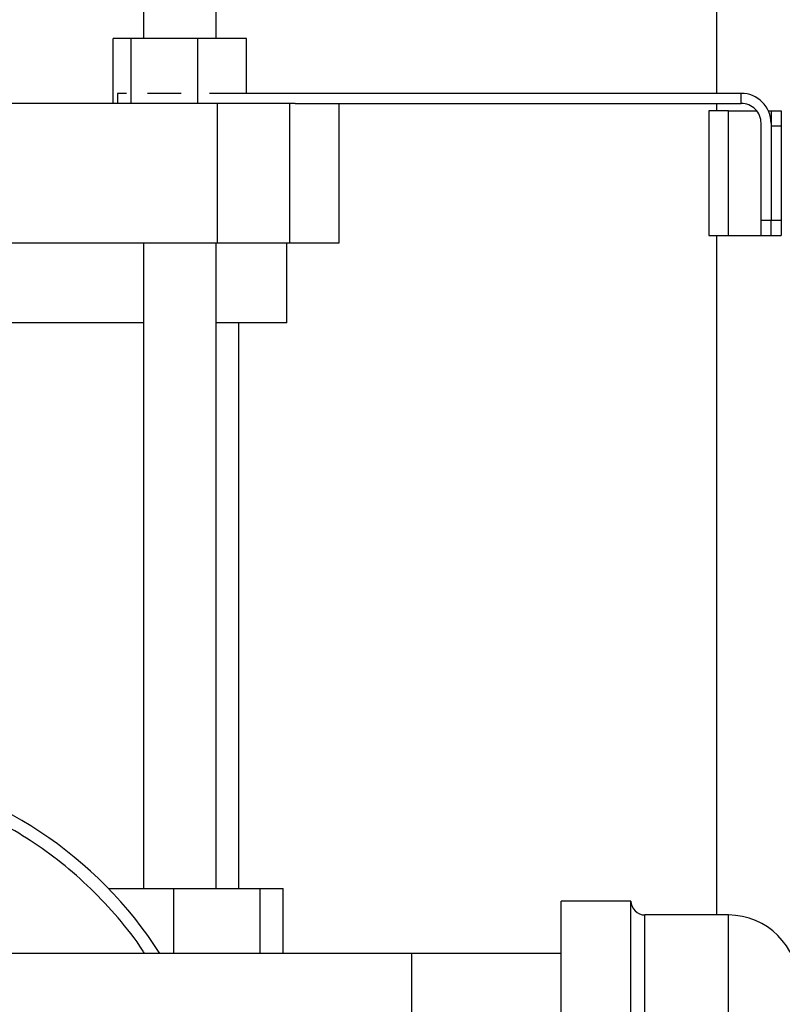
# Model space of a CAD drawing. Extents: x 0.4 to 10.6, y 0.4 to 8.1.
# Drawn here: x 8.2 to 8.5, y 3.4 to 3.8 of the extents above; entities that cross this region are included whole.
import ezdxf

# ---------------------------------------------------------------- set-up
doc = ezdxf.new("R2010")
doc.units = 0
doc.linetypes.add('SLD-SOLID', pattern=[0])
doc.layers.get('0').update_dxf_attribs({"linetype": 'CONTINUOUS'})
doc.styles.add('SLDTEXTSTYLE0', font='TXT', dxfattribs={"width": 0.75})
doc.dimstyles.new('SLDDIMSTYLE2', dxfattribs={"dimtxt": 0.125, "dimasz": 0.13, "dimexe": 0, "dimexo": 0.0625, "dimgap": 0.03125, "dimtad": 0, "dimtih": 1, "dimtoh": 1, "dimdec": 1, "dimlfac": 20, "dimrnd": 1e-09, "dimzin": 12, "dimtxsty": 'SLDTEXTSTYLE0', "dimsah": 1, "dimcen": 0.09, "dimazin": 3, "dimtfac": 1, "dimtdec": 1, "dimtofl": 0, "dimtmove": 0, "dimatfit": 3, "dimtolj": 1, "dimtzin": 12})

# ---------------------------------------------------------------- blocks, each defined once
blk = doc.blocks.new('_D_4')
at = {"color": 7, "linetype": 'SLD-SOLID'}
for p, q in [((8.831017471289975, 4.537985788815824), (9.222461931377964, 4.537985788815824)), ((9.097461931377964, 4.537985788815824), (9.097461931377964, 3.869689384318677)), ((9.097461931377964, 3.002955473855194), (9.097461931377964, 3.671251878352347)), ((8.404531043647717, 3.002955473855194), (9.222461931377964, 3.002955473855194))]:
    blk.add_line(p, q, dxfattribs=at)
for points in [[(9.097461931377964, 4.537985788815824), (9.077461931377965, 4.407985788815824), (9.117461931377964, 4.407985788815824)], [(9.097461931377964, 3.002955473855194), (9.117461931377964, 3.132955473855194), (9.077461931377965, 3.132955473855194)]]:
    blk.add_solid(points, dxfattribs=at)
at = {"color": 7, "linetype": 'SLD-SOLID', "insert": (8.935829981897369, 3.832385359573681), "char_height": 0.125, "attachment_point": 1, "style": 'SLDTEXTSTYLE0'}
blk.add_mtext('30.7', dxfattribs=at)

msp = doc.modelspace()

# ---------------------------------------------------------------- linework, layer by layer
at = {"color": 7, "linetype": 'SLD-SOLID'}
for p, q in [((8.435430856924057, 4.522206995971968), (8.435430856924057, 3.744639354499715)), ((8.209332428832392, 3.778103901247748), (8.209332428832392, 3.766292853689977)), ((8.238072588823611, 3.766292853689977), (8.238072588823611, 3.778103901247748)), ((8.197355539857103, 3.740702338647125), (8.197355539857103, 3.766292853689977)), ((8.204415192303395, 3.766292853689977), (8.197355539857103, 3.766292853689977)), ((8.204415192303395, 3.766292853689977), (8.204415192303395, 3.740702338647125)), ((8.230762161274294, 3.766292853689977), (8.204415192303395, 3.766292853689977)), ((8.230762161274294, 3.740702338647125), (8.230762161274294, 3.766292853689977)), ((8.25004948513215, 3.766292853689977), (8.230762161274294, 3.766292853689977)), ((8.25004948513215, 3.744639354499715), (8.25004948513215, 3.766292853689977)), ((8.199096211082054, 3.744639354499715), (8.199096211082054, 3.740702338647125)), ((8.202668573813813, 3.744639354499715), (8.199096211082054, 3.744639354499715)), ((8.22424368057634, 3.744639354499715), (8.21093367300135, 3.744639354499715)), ((8.445174955026072, 3.744639354499715), (8.235420079465625, 3.744639354499715)), ((8.445174955026072, 3.740702338647125), (8.445174955026072, 3.744639354499715)), ((8.238373765344393, 3.740702338647125), (7.919507219584608, 3.740702338647125)), ((8.238373765344393, 3.740702338647125), (8.238373765344393, 3.685584234042839)), ((8.267061668605955, 3.740702338647125), (8.238373765344393, 3.740702338647125)), ((8.267061668605955, 3.685584234042839), (8.267061668605955, 3.740702338647125)), ((8.269150837805027, 3.740702338647125), (8.267061668605955, 3.740702338647125)), ((8.269150837805027, 3.740702338647125), (8.445174955026072, 3.740702338647125)), ((8.286617653360217, 3.685584234042839), (8.286617653360217, 3.740702338647125)), ((8.435430856924057, 3.740702338647125), (8.435430856924057, 3.737749562091185)), ((8.43237966817165, 3.737749562091185), (8.43237966817165, 3.68853695193279)), ((8.44025369987683, 3.737749562091185), (8.43237966817165, 3.737749562091185)), ((8.44025369987683, 3.68853695193279), (8.44025369987683, 3.737749562091185)), ((8.44025369987683, 3.737749562091185), (8.45132159601955, 3.737749562091185)), ((8.455911886992116, 3.737749562091185), (8.456985973250847, 3.737749562091185)), ((8.456985973250847, 3.737749562091185), (8.456985973250847, 3.732828306941944)), ((8.456985973250847, 3.737749562091185), (8.460922989103437, 3.737749562091185)), ((8.460922989103437, 3.737749562091185), (8.460922989103437, 3.731844067645294)), ((8.453048957398257, 3.69444250504467), (8.453048957398257, 3.732828306941944)), ((8.456985973250847, 3.732828306941944), (8.456985973250847, 3.69444250504467)), ((8.456985973250847, 3.731844067645294), (8.460922989103437, 3.731844067645294)), ((8.456985973250847, 3.731844067645294), (8.456985973250847, 3.69444250504467)), ((8.460922989103437, 3.731844067645294), (8.460922989103437, 3.69444250504467)), ((8.456985973250847, 3.69444250504467), (8.453048957398257, 3.69444250504467)), ((8.453048957398257, 3.68853695193279), (8.453048957398257, 3.69444250504467)), ((8.456985973250847, 3.68853695193279), (8.456985973250847, 3.69444250504467)), ((8.460922989103437, 3.69444250504467), (8.456985973250847, 3.69444250504467)), ((8.460922989103437, 3.69444250504467), (8.460922989103437, 3.68853695193279)), ((7.919507219584608, 3.685584234042839), (8.238373765344393, 3.685584234042839)), ((8.209332428832392, 3.685584234042839), (8.209332428832392, 3.430702335793611)), ((8.238072588823611, 3.430702335793611), (8.238072588823611, 3.685584234042839)), ((8.238373765344393, 3.685584234042839), (8.267061668605955, 3.685584234042839)), ((8.26594836413361, 3.654088165888106), (8.26594836413361, 3.685584234042839)), ((8.267061668605955, 3.685584234042839), (8.286617653360217, 3.685584234042839)), ((8.43237966817165, 3.68853695193279), (8.44025369987683, 3.68853695193279)), ((8.435430856924057, 3.68853695193279), (8.435430856924057, 3.420272402947752)), ((8.44025369987683, 3.68853695193279), (8.453048957398257, 3.68853695193279)), ((8.453048957398257, 3.68853695193279), (8.456985973250847, 3.68853695193279)), ((8.456985973250847, 3.68853695193279), (8.460922989103437, 3.68853695193279)), ((8.209332428832392, 3.654088165888106), (7.94854855609661, 3.654088165888106)), ((8.26594836413361, 3.654088165888106), (8.238072588823611, 3.654088165888106)), ((8.246952302244404, 3.430702335793611), (8.246952302244404, 3.654088165888106)), ((8.195398757795349, 3.430702335793611), (8.221161882844196, 3.430702335793611)), ((8.221161882844196, 3.430702335793611), (8.25534947323957, 3.430702335793611)), ((8.25534947323957, 3.430702335793611), (8.264471990522136, 3.430702335793611)), ((8.264471990522136, 3.405022413783594), (8.264471990522136, 3.430702335793611)), ((8.401716070400148, 3.425772398078005), (8.374216094748881, 3.425772398078005)), ((8.374216094748881, 3.358987461583291), (8.374216094748881, 3.425772398078005)), ((8.401716070400148, 3.358987461583291), (8.401716070400148, 3.425772398078005)), ((8.440157018327037, 3.420272402947752), (8.407216094863395, 3.420272402947752)), ((8.315160959625507, 3.405022413783594), (7.790361847482966, 3.405022413783594)), ((8.374216094748881, 3.405022413783594), (8.315160959625507, 3.405022413783594)), ((8.315160959625507, 3.405022413783594), (8.315160959625507, 3.230022399398694))]:
    msp.add_line(p, q, dxfattribs=at)
at = {"color": 8, "linetype": 'SLD-SOLID'}
for p, q in [((8.221161882844196, 3.430702335793611), (8.221161882844196, 3.405022413783594)), ((8.25534947323957, 3.405022413783594), (8.25534947323957, 3.430702335793611)), ((8.407216094863395, 3.356880692587533), (8.407216094863395, 3.420272402947752)), ((8.440157018327037, 3.356880692587533), (8.440157018327037, 3.420272402947752))]:
    msp.add_line(p, q, dxfattribs=at)
at = {"color": 7, "linetype": 'SLD-SOLID'}
for centre, radius, start, end in [((8.445174951605035, 3.732828308500864), 0.01181102362205699, 359.9999999999534, 90.00000000026714), ((8.445174951605035, 3.732828308500864), 0.007874015748031482, 359.9999999999297, 90.00000000067213), ((8.078940492464291, 3.317522402989053), 0.1625000000006097, 32.57897039266676, 80.55319400302129), ((8.407216083015669, 3.425772402989456), 0.005500000000010274, 180, 270.0000000000008), ((8.440157027897756, 3.392713347871336), 0.02755905511811063, 0, 90)]:
    msp.add_arc(centre, radius, start, end, dxfattribs=at)
at = {"color": 8, "linetype": 'SLD-SOLID'}
msp.add_open_spline([(8.209812536619479, 3.405022413783594), (8.209547909618303, 3.405460296416128), (8.20651913444196, 3.410472060301419), (8.199481173844847, 3.419147922938964), (8.188822637774273, 3.430755702568673), (8.177174550220034, 3.440946757436273), (8.164993022724374, 3.449692725148149), (8.152381110794126, 3.45716875889261), (8.143602513962819, 3.461078512910355), (8.13921313385647, 3.463033426302094)], degree=3, knots=[0, 0, 0, 0, 0.01655631865079904, 0.1894945214139997, 0.3597444760006236, 0.5265373272152459, 0.6892012149371296, 0.844597715278731, 1, 1, 1, 1], dxfattribs=at)

# ---------------------------------------------------------------- dimensions: what is measured, and where the dimension line sits
at = {"color": 7, "linetype": 'SLD-SOLID'}
dim = msp.add_linear_dim(base=(9.097461931377962, 4.537985788815824), p1=(8.354531043647716, 3.002955473855194), p2=(8.781017471289974, 4.537985788815824), angle=90.0000000000002, dimstyle='SLDDIMSTYLE2', dxfattribs=at)
dim.commit()
dim.dimension.update_dxf_attribs({"geometry": '_D_4', "text_midpoint": (9.097461931377962, 3.77047063133551), "dimtype": 160})

doc.saveas('drawing.dxf')
